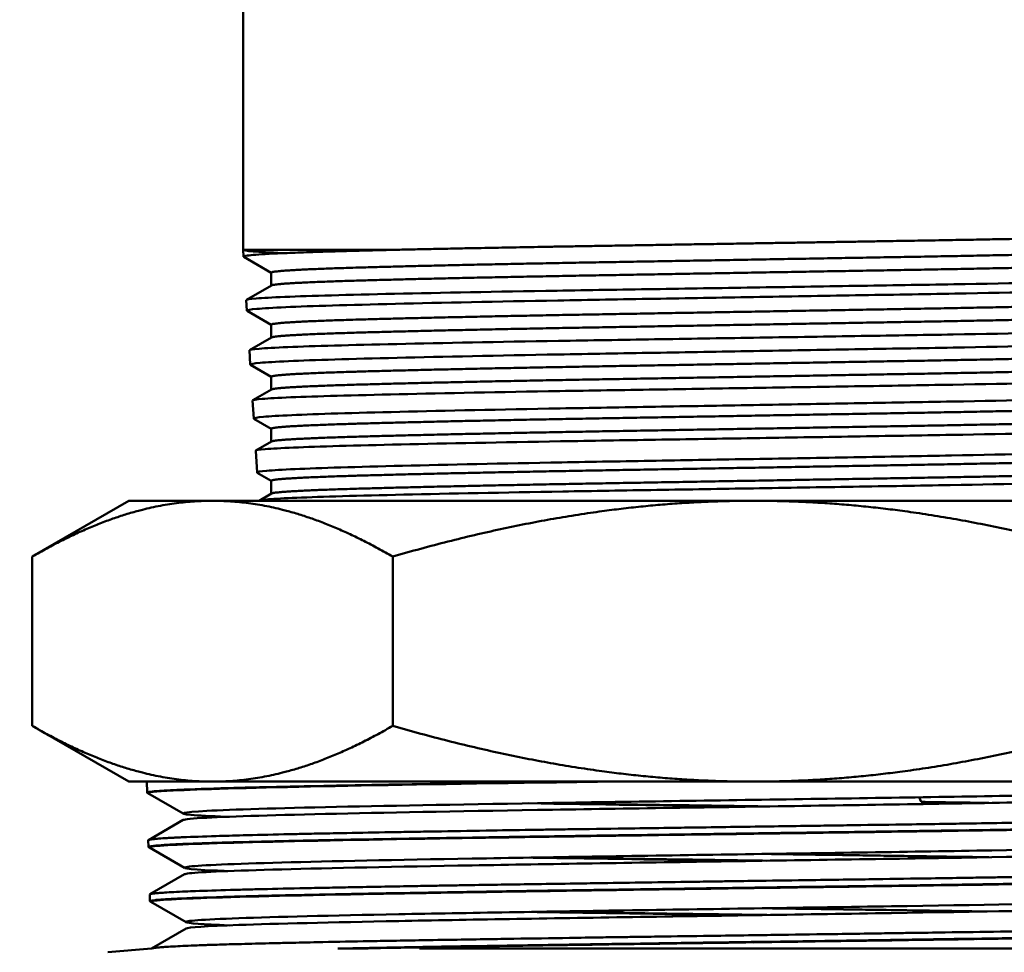
# Model space of a CAD drawing. Units: millimetres. Extents: x -1367 to 5859, y -2038 to 1901.
# Drawn here: x 637 to 678, y 525 to 563 of the extents above; entities that cross this region are included whole.
import ezdxf

# ---------------------------------------------------------------- set-up
doc = ezdxf.new("R2010")
doc.units = ezdxf.units.MM
doc.header["$LTSCALE"] = 100
doc.layers.add('0-50', color=7, linetype='Continuous', lineweight=50)
doc.layers.add('Dimension', color=1, linetype='Continuous')
doc.styles.get("Standard").update_dxf_attribs({"font": 'ARIsoP1.shx'})
doc.dimstyles.new('0DP', dxfattribs={"dimscale": 20, "dimtxt": 2.5, "dimasz": 1.5, "dimexe": 1.5, "dimexo": 1, "dimgap": 1, "dimtad": 1, "dimdec": 0, "dimzin": 0, "dimdsep": 46, "dimtxsty": 'Standard', "dimcen": 0, "dimclrd": 256, "dimclre": 256, "dimclrt": 256, "dimadec": 0, "dimazin": 0, "dimtfac": 1, "dimtdec": 4, "dimtofl": 0, "dimtmove": 0, "dimatfit": 3, "dimfxl": 1, "dimtolj": 1, "dimtzin": 0, "dimlwd": -1, "dimlwe": -1, "dimarcsym": 0})

msp = doc.modelspace()

# ---------------------------------------------------------------- linework, layer by layer
at = {"layer": '0-50'}
for p, q in [((646.575, 555.128), (646.575, 574.566)), ((646.575, 553.276), (646.575, 555.128)), ((646.575, 553.276), (652.681, 553.276)), ((646.592, 553.001), (646.575, 553.276)), ((647.72, 552.345), (646.6, 552.992)), ((647.72, 552.35), (647.72, 551.825)), ((646.71, 551.241), (647.729, 551.83)), ((646.729, 550.805), (646.702, 551.233)), ((647.72, 550.228), (646.738, 550.796)), ((647.72, 550.233), (647.72, 549.708)), ((646.838, 549.199), (647.729, 549.713)), ((646.867, 548.609), (646.83, 549.19)), ((647.72, 548.111), (646.875, 548.6)), ((647.72, 548.116), (647.72, 547.592)), ((646.966, 547.156), (647.729, 547.597)), ((647.004, 546.413), (646.958, 547.147)), ((647.72, 545.995), (647.013, 546.404)), ((647.72, 546), (647.72, 545.475)), ((647.093, 545.113), (647.729, 545.48)), ((647.141, 544.217), (647.086, 545.104)), ((647.72, 543.878), (647.15, 544.208)), ((647.72, 543.883), (647.72, 543.358)), ((641.925, 543.066), (637.995, 540.797)), ((645.328, 543.066), (641.925, 543.066)), ((667.325, 543.066), (645.328, 543.066)), ((647.221, 543.07), (647.729, 543.363)), ((689.322, 543.066), (667.325, 543.066)), ((637.995, 540.797), (637.995, 533.909)), ((652.66, 540.797), (652.66, 533.909)), ((641.925, 531.641), (637.995, 533.909)), ((645.328, 531.641), (641.925, 531.641)), ((642.668, 531.191), (642.656, 531.641)), ((667.325, 531.641), (645.328, 531.641)), ((689.322, 531.641), (667.325, 531.641)), ((644.138, 530.337), (642.703, 531.166)), ((674.061, 531.002), (674.151, 530.815)), ((642.726, 529.264), (644.138, 530.08)), ((642.726, 528.982), (642.718, 529.255)), ((644.196, 528.129), (642.761, 528.958)), ((642.784, 527.056), (644.196, 527.872)), ((642.783, 526.773), (642.776, 527.047)), ((644.252, 525.92), (642.817, 526.749)), ((663.027, 526.282), (663.027, 526.267)), ((642.843, 524.849), (644.252, 525.662)), ((671.623, 525.163), (671.623, 525.179)), ((642.844, 524.85), (641.078, 524.695)), ((650.822, 524.857), (651.654, 524.857)), ((653.744, 524.857), (691.725, 524.857))]:
    msp.add_line(p, q, dxfattribs=at)
for points, weights, knots in [([(688.075, 554.069), (688.075, 553.963), (684.112, 553.858), (680.149, 553.752), (673.737, 553.646), (670.611, 553.594), (667.325, 553.54)], [1, 0.951056516295, 1, 0.951056516295, 1, 0.975528258148, 0.975528258148], [0.04166667, 0.04166667, 0.04166667, 0.05, 0.05, 0.05833333, 0.05833333, 0.0625, 0.0625, 0.0625]), ([(686.921, 553.398), (686.745, 553.297), (683.185, 553.196), (679.441, 553.09), (673.383, 552.985), (667.325, 552.879), (661.267, 552.773), (655.209, 552.667), (651.464, 552.561), (647.72, 552.455), (647.72, 552.35)], [0.995627512706, 0.953350256232, 1, 0.951056516295, 1, 0.951056516295, 1, 0.951056516295, 1, 0.951056516295, 1], [0.04272967, 0.04272967, 0.04272967, 0.05079945, 0.05079945, 0.05926603, 0.05926603, 0.06773261, 0.06773261, 0.07619918, 0.07619918, 0.08466576, 0.08466576, 0.08466576]), ([(667.325, 553.54), (664.038, 553.486), (660.913, 553.434), (656.195, 553.356), (652.681, 553.276)], [0.975528258148, 0.975528258148, 1, 0.963519719103, 0.981420973544], [0.0625, 0.0625, 0.0625, 0.06666667, 0.06666667, 0.07287796, 0.07287796, 0.07287796]), ([(686.929, 552.879), (686.929, 552.773), (683.185, 552.667), (679.441, 552.561), (673.383, 552.455), (667.325, 552.35), (661.267, 552.244), (655.209, 552.138), (651.464, 552.032), (647.904, 551.931), (647.729, 551.83)], [1, 0.951056516295, 1, 0.951056516295, 1, 0.951056516295, 1, 0.951056516295, 1, 0.953350256232, 0.995627512706], [0.04233288, 0.04233288, 0.04233288, 0.05079945, 0.05079945, 0.05926603, 0.05926603, 0.06773261, 0.06773261, 0.07619918, 0.07619918, 0.08426897, 0.08426897, 0.08426897]), ([(686.921, 551.282), (686.745, 551.18), (683.185, 551.08), (679.441, 550.974), (673.383, 550.868), (667.325, 550.762), (661.267, 550.656), (655.209, 550.55), (651.464, 550.445), (647.72, 550.339), (647.72, 550.233)], [0.995627512706, 0.953350256232, 1, 0.951056516295, 1, 0.951056516295, 1, 0.951056516295, 1, 0.951056516295, 1], [0.12739542, 0.12739542, 0.12739542, 0.13546521, 0.13546521, 0.14393179, 0.14393179, 0.15239836, 0.15239836, 0.16086494, 0.16086494, 0.16933152, 0.16933152, 0.16933152]), ([(686.929, 550.762), (686.929, 550.656), (683.185, 550.55), (679.441, 550.445), (673.383, 550.339), (667.325, 550.233), (661.267, 550.127), (655.209, 550.021), (651.464, 549.915), (647.904, 549.815), (647.729, 549.713)], [1, 0.951056516295, 1, 0.951056516295, 1, 0.951056516295, 1, 0.951056516295, 1, 0.953350256232, 0.995627512706], [0.12699864, 0.12699864, 0.12699864, 0.13546521, 0.13546521, 0.14393179, 0.14393179, 0.15239836, 0.15239836, 0.16086494, 0.16086494, 0.16893473, 0.16893473, 0.16893473]), ([(686.921, 549.165), (686.745, 549.063), (683.185, 548.963), (679.441, 548.857), (673.383, 548.751), (667.325, 548.645), (661.267, 548.54), (655.209, 548.434), (651.464, 548.328), (647.72, 548.222), (647.72, 548.116)], [0.995627512706, 0.953350256232, 1, 0.951056516295, 1, 0.951056516295, 1, 0.951056516295, 1, 0.951056516295, 1], [0.21206118, 0.21206118, 0.21206118, 0.22013097, 0.22013097, 0.22859755, 0.22859755, 0.23706412, 0.23706412, 0.2455307, 0.2455307, 0.25399727, 0.25399727, 0.25399727]), ([(686.929, 548.645), (686.929, 548.54), (683.185, 548.434), (679.441, 548.328), (673.383, 548.222), (667.325, 548.116), (661.267, 548.01), (655.209, 547.905), (651.464, 547.799), (647.904, 547.698), (647.729, 547.597)], [1, 0.951056516295, 1, 0.951056516295, 1, 0.951056516295, 1, 0.951056516295, 1, 0.953350256232, 0.995627512706], [0.2116644, 0.2116644, 0.2116644, 0.22013097, 0.22013097, 0.22859755, 0.22859755, 0.23706412, 0.23706412, 0.2455307, 0.2455307, 0.25360049, 0.25360049, 0.25360049]), ([(686.921, 547.048), (686.745, 546.947), (683.185, 546.846), (679.441, 546.74), (673.383, 546.635), (667.325, 546.529), (661.267, 546.423), (655.209, 546.317), (651.464, 546.211), (647.72, 546.105), (647.72, 546)], [0.995627512706, 0.953350256232, 1, 0.951056516295, 1, 0.951056516295, 1, 0.951056516295, 1, 0.951056516295, 1], [0.29672694, 0.29672694, 0.29672694, 0.30479673, 0.30479673, 0.3132633, 0.3132633, 0.32172988, 0.32172988, 0.33019646, 0.33019646, 0.33866303, 0.33866303, 0.33866303]), ([(686.929, 546.529), (686.929, 546.423), (683.185, 546.317), (679.441, 546.211), (673.383, 546.105), (667.325, 546), (661.267, 545.894), (655.209, 545.788), (651.464, 545.682), (647.904, 545.581), (647.729, 545.48)], [1, 0.951056516295, 1, 0.951056516295, 1, 0.951056516295, 1, 0.951056516295, 1, 0.953350256232, 0.995627512706], [0.29633015, 0.29633015, 0.29633015, 0.30479673, 0.30479673, 0.31326331, 0.31326331, 0.32172988, 0.32172988, 0.33019646, 0.33019646, 0.33826625, 0.33826625, 0.33826625]), ([(686.921, 544.932), (686.745, 544.83), (683.185, 544.73), (679.441, 544.624), (673.383, 544.518), (667.325, 544.412), (661.267, 544.306), (655.209, 544.2), (651.464, 544.095), (647.72, 543.989), (647.72, 543.883)], [0.995627512706, 0.953350256232, 1, 0.951056516295, 1, 0.951056516295, 1, 0.951056516295, 1, 0.951056516295, 1], [0.3813927, 0.3813927, 0.3813927, 0.38946249, 0.38946249, 0.39792906, 0.39792906, 0.40639564, 0.40639564, 0.41486221, 0.41486221, 0.42332879, 0.42332879, 0.42332879]), ([(686.929, 544.412), (686.929, 544.306), (683.185, 544.2), (679.441, 544.095), (673.383, 543.989), (667.325, 543.883), (661.267, 543.777), (655.209, 543.671), (651.464, 543.565), (647.904, 543.465), (647.729, 543.363)], [1, 0.951056516295, 1, 0.951056516295, 1, 0.951056516295, 1, 0.951056516295, 1, 0.953350256232, 0.995627512706], [0.38099591, 0.38099591, 0.38099591, 0.38946249, 0.38946249, 0.39792906, 0.39792906, 0.40639564, 0.40639564, 0.41486221, 0.41486221, 0.422932, 0.422932, 0.422932])]:
    msp.add_rational_spline(points, weights, degree=2, knots=knots, dxfattribs=at)
for points, knots in [([(646.575, 553.276), (646.577, 553.234), (647.123, 553.19), (648.208, 553.146), (648.236, 553.144), (648.265, 553.143)], [0, 0, 0, 0, 0.8221831, 0.8221831, 0.8439938, 0.8439938, 0.8439938, 0.8439938]), ([(646.592, 553.001), (646.591, 553.012), (646.624, 553.024), (646.691, 553.035), (646.757, 553.046), (646.856, 553.058), (646.987, 553.069), (647.25, 553.092), (647.64, 553.115), (648.162, 553.139), (648.424, 553.15), (648.715, 553.162), (649.036, 553.174), (649.358, 553.185), (649.71, 553.196), (650.09, 553.208), (650.236, 553.212), (650.387, 553.216), (650.54, 553.221), (651.182, 553.238), (651.899, 553.257), (652.681, 553.276)], [1.04755381, 1.04755381, 1.04755381, 1.04755381, 1.04960387, 1.04960387, 1.04960387, 1.05165394, 1.05165394, 1.05165394, 1.05575407, 1.05575407, 1.05575407, 1.05780413, 1.05780413, 1.05780413, 1.0598542, 1.0598542, 1.0598542, 1.06064673, 1.06064673, 1.06064673, 1.06395433, 1.06395433, 1.06395433, 1.06395433]), ([(688.003, 552.263), (688.009, 552.26), (688.011, 552.257), (688.006, 552.214), (687.492, 552.171), (685.475, 552.086), (683.966, 552.045), (680.174, 551.96), (677.937, 551.916), (674.18, 551.853), (672.835, 551.832), (670.097, 551.788), (668.713, 551.766), (667.325, 551.743)], [3.201195, 3.201195, 3.201195, 3.201195, 3.25996, 3.25996, 4.055117, 4.055117, 4.871279, 4.871279, 5.6758, 5.6758, 6.097491, 6.097491, 6.513846, 6.513846, 6.513846, 6.513846]), ([(667.325, 551.354), (668.721, 551.378), (670.114, 551.402), (672.87, 551.45), (674.224, 551.472), (677.982, 551.541), (680.209, 551.588), (683.02, 551.656), (683.862, 551.678), (686.074, 551.745), (687.097, 551.791), (687.861, 551.859), (687.987, 551.882), (687.989, 551.903)], [0.000001, 0.000001, 0.000001, 0.000001, 0.41898, 0.41898, 0.843923, 0.843923, 1.647196, 1.647196, 2.048884, 2.048884, 2.856283, 2.856283, 3.250764, 3.250764, 3.250764, 3.250764]), ([(667.325, 551.743), (665.966, 551.722), (664.61, 551.7), (661.929, 551.657), (660.611, 551.636), (656.871, 551.573), (654.626, 551.53), (650.823, 551.445), (649.308, 551.404), (647.758, 551.34), (647.365, 551.318), (646.835, 551.275), (646.701, 551.253), (646.702, 551.233)], [0.000001, 0.000001, 0.000001, 0.000001, 0.407721, 0.407721, 0.820439, 0.820439, 1.624632, 1.624632, 2.435042, 2.435042, 2.839317, 2.839317, 3.247965, 3.247965, 3.247965, 3.247965]), ([(646.729, 550.805), (646.728, 550.827), (646.862, 550.851), (647.395, 550.897), (647.789, 550.92), (649.343, 550.99), (650.86, 551.033), (654.664, 551.125), (656.908, 551.172), (660.642, 551.239), (661.956, 551.262), (664.625, 551.308), (665.973, 551.331), (667.325, 551.354)], [0.000001, 0.000001, 0.000001, 0.000001, 0.409412, 0.409412, 0.813992, 0.813992, 1.623918, 1.623918, 2.426967, 2.426967, 2.838041, 2.838041, 3.243557, 3.243557, 3.243557, 3.243557]), ([(687.876, 550.22), (687.881, 550.217), (687.883, 550.214), (687.882, 550.191), (687.754, 550.17), (686.988, 550.107), (685.967, 550.063), (683.762, 550.001), (682.924, 549.981), (680.123, 549.917), (677.904, 549.874), (674.168, 549.81), (672.825, 549.789), (670.092, 549.745), (668.71, 549.723), (667.325, 549.701)], [3.182716, 3.182716, 3.182716, 3.182716, 3.239206, 3.239206, 3.634557, 3.634557, 4.437623, 4.437623, 4.837075, 4.837075, 5.636433, 5.636433, 6.057378, 6.057378, 6.473004, 6.473004, 6.473004, 6.473004]), ([(667.325, 549.701), (665.976, 549.679), (664.63, 549.657), (661.969, 549.614), (660.66, 549.594), (656.944, 549.53), (654.712, 549.487), (650.931, 549.402), (649.425, 549.362), (647.882, 549.297), (647.49, 549.275), (646.962, 549.232), (646.829, 549.211), (646.83, 549.19)], [0.000001, 0.000001, 0.000001, 0.000001, 0.404717, 0.404717, 0.814395, 0.814395, 1.613644, 1.613644, 2.419068, 2.419068, 2.821287, 2.821287, 3.227853, 3.227853, 3.227853, 3.227853]), ([(667.325, 549.158), (668.709, 549.182), (670.09, 549.206), (672.822, 549.253), (674.165, 549.276), (677.896, 549.345), (680.11, 549.391), (682.905, 549.46), (683.742, 549.481), (685.942, 549.548), (686.961, 549.595), (687.723, 549.663), (687.85, 549.685), (687.851, 549.707)], [0.000001, 0.000001, 0.000001, 0.000001, 0.41534, 0.41534, 0.836597, 0.836597, 1.634589, 1.634589, 2.033536, 2.033536, 2.835627, 2.835627, 3.229129, 3.229129, 3.229129, 3.229129]), ([(646.867, 548.609), (646.865, 548.631), (646.997, 548.654), (647.521, 548.701), (647.909, 548.724), (649.444, 548.793), (650.946, 548.837), (654.716, 548.928), (656.942, 548.975), (660.654, 549.043), (661.965, 549.065), (664.629, 549.111), (665.975, 549.135), (667.325, 549.158)], [0.000001, 0.000001, 0.000001, 0.000001, 0.404773, 0.404773, 0.804754, 0.804754, 1.609127, 1.609127, 2.406673, 2.406673, 2.817074, 2.817074, 3.221933, 3.221933, 3.221933, 3.221933]), ([(687.748, 548.177), (687.753, 548.174), (687.755, 548.172), (687.756, 548.149), (687.631, 548.128), (686.874, 548.064), (685.863, 548.021), (683.676, 547.959), (682.844, 547.938), (680.064, 547.875), (677.861, 547.832), (674.146, 547.768), (672.808, 547.746), (670.084, 547.702), (668.706, 547.68), (667.325, 547.658)], [3.162585, 3.162585, 3.162585, 3.162585, 3.216347, 3.216347, 3.609378, 3.609378, 4.407347, 4.407347, 4.804406, 4.804406, 5.59868, 5.59868, 6.018332, 6.018332, 6.432689, 6.432689, 6.432689, 6.432689]), ([(667.325, 547.658), (665.985, 547.636), (664.648, 547.614), (662.004, 547.571), (660.704, 547.551), (657.011, 547.488), (654.793, 547.444), (651.035, 547.359), (649.537, 547.319), (648.003, 547.254), (647.614, 547.232), (647.089, 547.189), (646.957, 547.168), (646.958, 547.147)], [0.000001, 0.000001, 0.000001, 0.000001, 0.402062, 0.402062, 0.80905, 0.80905, 1.603331, 1.603331, 2.403747, 2.403747, 2.803584, 2.803584, 3.20774, 3.20774, 3.20774, 3.20774]), ([(667.325, 546.962), (668.702, 546.986), (670.076, 547.01), (672.795, 547.058), (674.131, 547.08), (677.839, 547.149), (680.037, 547.196), (682.811, 547.264), (683.641, 547.286), (685.824, 547.353), (686.834, 547.399), (687.587, 547.467), (687.713, 547.49), (687.714, 547.511)], [0.000001, 0.000001, 0.000001, 0.000001, 0.413344, 0.413344, 0.832573, 0.832573, 1.625164, 1.625164, 2.021508, 2.021508, 2.818179, 2.818179, 3.207522, 3.207522, 3.207522, 3.207522]), ([(647.004, 546.413), (647.003, 546.435), (647.134, 546.458), (647.657, 546.505), (648.044, 546.528), (649.571, 546.598), (651.065, 546.641), (654.814, 546.733), (657.026, 546.779), (660.712, 546.847), (662.012, 546.869), (664.653, 546.915), (665.987, 546.939), (667.325, 546.962)], [0.000001, 0.000001, 0.000001, 0.000001, 0.402828, 0.402828, 0.800892, 0.800892, 1.599931, 1.599931, 2.392191, 2.392191, 2.798999, 2.798999, 3.200313, 3.200313, 3.200313, 3.200313]), ([(687.62, 546.134), (687.625, 546.132), (687.627, 546.129), (687.629, 546.106), (687.505, 546.085), (686.755, 546.021), (685.75, 545.978), (683.579, 545.916), (682.752, 545.896), (679.991, 545.832), (677.802, 545.789), (674.11, 545.725), (672.779, 545.704), (670.069, 545.66), (668.699, 545.637), (667.325, 545.615)], [3.142457, 3.142457, 3.142457, 3.142457, 3.195415, 3.195415, 3.58603, 3.58603, 4.378975, 4.378975, 4.773577, 4.773577, 5.562846, 5.562846, 5.98027, 5.98027, 6.392428, 6.392428, 6.392428, 6.392428]), ([(667.325, 545.615), (665.99, 545.593), (664.659, 545.571), (662.027, 545.528), (660.732, 545.508), (657.062, 545.444), (654.858, 545.401), (651.128, 545.316), (649.641, 545.276), (648.121, 545.211), (647.736, 545.189), (647.216, 545.146), (647.085, 545.125), (647.086, 545.104)], [0.000001, 0.000001, 0.000001, 0.000001, 0.400358, 0.400358, 0.80562, 0.80562, 1.594867, 1.594867, 2.390208, 2.390208, 2.78677, 2.78677, 3.187624, 3.187624, 3.187624, 3.187624]), ([(667.325, 544.766), (668.696, 544.79), (670.064, 544.814), (672.771, 544.862), (674.101, 544.885), (677.784, 544.954), (679.966, 545), (682.719, 545.068), (683.543, 545.09), (685.708, 545.157), (686.709, 545.203), (687.452, 545.272), (687.575, 545.294), (687.577, 545.315)], [0.000001, 0.000001, 0.000001, 0.000001, 0.411525, 0.411525, 0.828902, 0.828902, 1.61608, 1.61608, 2.009834, 2.009834, 2.801072, 2.801072, 3.185918, 3.185918, 3.185918, 3.185918]), ([(647.141, 544.217), (647.14, 544.239), (647.271, 544.263), (647.793, 544.309), (648.179, 544.332), (649.701, 544.402), (651.187, 544.445), (654.914, 544.537), (657.114, 544.584), (660.773, 544.651), (662.061, 544.674), (664.678, 544.72), (665.999, 544.743), (667.325, 544.766)], [0.000001, 0.000001, 0.000001, 0.000001, 0.401053, 0.401053, 0.797371, 0.797371, 1.591089, 1.591089, 2.378077, 2.378077, 2.781107, 2.781107, 3.178692, 3.178692, 3.178692, 3.178692]), ([(687.492, 544.092), (687.497, 544.089), (687.499, 544.086), (687.5, 544.063), (687.376, 544.042), (686.629, 543.978), (685.629, 543.935), (683.47, 543.873), (682.648, 543.853), (679.903, 543.789), (677.727, 543.746), (674.059, 543.682), (672.738, 543.661), (670.049, 543.617), (668.688, 543.594), (667.325, 543.572)], [3.12233, 3.12233, 3.12233, 3.12233, 3.176377, 3.176377, 3.564482, 3.564482, 4.352476, 4.352476, 4.744559, 4.744559, 5.528898, 5.528898, 5.943173, 5.943173, 6.352218, 6.352218, 6.352218, 6.352218]), ([(667.325, 543.572), (666.005, 543.55), (664.689, 543.529), (662.085, 543.486), (660.804, 543.465), (657.16, 543.402), (654.967, 543.359), (651.252, 543.274), (649.771, 543.233), (648.251, 543.169), (647.865, 543.147), (647.362, 543.105), (647.231, 543.085), (647.215, 543.066)], [0.000001, 0.000001, 0.000001, 0.000001, 0.395913, 0.395913, 0.796678, 0.796678, 1.58108, 1.58108, 2.371537, 2.371537, 2.767393, 2.767393, 3.13958, 3.13958, 3.13958, 3.13958]), ([(642.696, 531.174), (642.625, 531.196), (642.686, 531.217), (642.877, 531.237), (642.93, 531.243), (642.992, 531.248), (643.064, 531.254), (643.137, 531.26), (643.219, 531.265), (643.312, 531.271), (643.496, 531.282), (643.718, 531.293), (643.977, 531.305), (644.494, 531.329), (645.156, 531.352), (645.967, 531.376)], [1.29307337, 1.29307337, 1.29307337, 1.29307337, 1.29752762, 1.29752762, 1.29752762, 1.29874989, 1.29874989, 1.29874989, 1.29997216, 1.29997216, 1.29997216, 1.3024167, 1.3024167, 1.3024167, 1.30730579, 1.30730579, 1.30730579, 1.30730579]), ([(642.703, 531.166), (642.639, 531.203), (642.984, 531.24), (644.812, 531.331), (646.742, 531.385), (651.898, 531.493), (655.121, 531.547), (659.529, 531.614), (660.419, 531.627), (661.321, 531.641)], [0.924316, 0.924316, 0.924316, 0.924316, 0.9296875, 0.9296875, 0.9375, 0.9375, 0.9453125, 0.9453125, 0.94723645, 0.94723645, 0.94723645, 0.94723645]), ([(645.896, 530.209), (645.234, 530.235), (644.75, 530.261), (643.86, 530.341), (644.082, 530.395), (646.123, 530.503), (647.941, 530.557), (652.796, 530.665), (655.831, 530.719), (662.494, 530.826), (666.116, 530.88), (673.199, 530.988), (676.655, 531.042), (682.687, 531.15), (685.258, 531.204), (688.983, 531.312), (690.134, 531.366), (690.5, 531.427), (690.528, 531.434), (690.541, 531.442)], [0.91807924, 0.91807924, 0.91807924, 0.91807924, 0.921875, 0.921875, 0.9296875, 0.9296875, 0.9375, 0.9375, 0.9453125, 0.9453125, 0.953125, 0.953125, 0.9609375, 0.9609375, 0.96875, 0.96875, 0.9765625, 0.9765625, 0.97764067, 0.97764067, 0.97764067, 0.97764067]), ([(645.967, 531.376), (646.162, 531.381), (646.367, 531.387), (646.578, 531.392), (646.79, 531.398), (647.009, 531.403), (647.234, 531.408), (647.685, 531.419), (648.164, 531.43), (648.671, 531.441), (649.177, 531.451), (649.71, 531.463), (650.272, 531.474), (650.552, 531.48), (650.84, 531.485), (651.135, 531.491), (651.429, 531.497), (651.732, 531.503), (652.039, 531.508), (653.269, 531.531), (654.572, 531.553), (655.946, 531.574), (656.634, 531.585), (657.339, 531.596), (658.062, 531.607), (658.786, 531.618), (659.529, 531.629), (660.281, 531.641)], [1.30730579, 1.30730579, 1.30730579, 1.30730579, 1.30848401, 1.30848401, 1.30848401, 1.30966222, 1.30966222, 1.30966222, 1.31201865, 1.31201865, 1.31201865, 1.31437507, 1.31437507, 1.31437507, 1.31555329, 1.31555329, 1.31555329, 1.3167315, 1.3167315, 1.3167315, 1.32144435, 1.32144435, 1.32144435, 1.32380078, 1.32380078, 1.32380078, 1.32615721, 1.32615721, 1.32615721, 1.32615721]), ([(644.138, 530.08), (644.192, 530.111), (644.515, 530.142), (646.123, 530.227), (647.941, 530.281), (652.796, 530.389), (655.831, 530.443), (662.494, 530.55), (666.116, 530.604), (673.199, 530.712), (676.655, 530.766), (682.687, 530.874), (685.258, 530.928), (688.983, 531.036), (690.134, 531.089), (690.777, 531.197), (690.268, 531.251), (688.917, 531.308), (688.85, 531.31), (688.781, 531.313)], [0.92518761, 0.92518761, 0.92518761, 0.92518761, 0.9296875, 0.9296875, 0.9375, 0.9375, 0.9453125, 0.9453125, 0.953125, 0.953125, 0.9609375, 0.9609375, 0.96875, 0.96875, 0.9765625, 0.9765625, 0.984375, 0.984375, 0.98476785, 0.98476785, 0.98476785, 0.98476785]), ([(667.325, 530.623), (667.145, 530.625), (666.965, 530.628), (663.844, 530.673), (660.915, 530.715), (658.182, 530.757)], [0.898065106, 0.898065106, 0.898065106, 0.898065106, 0.8984375, 0.8984375, 0.904526243, 0.904526243, 0.904526243, 0.904526243]), ([(667.835, 530.631), (667.404, 530.637), (666.971, 530.643), (666.537, 530.649), (666.134, 530.655), (665.73, 530.661), (665.325, 530.667), (664.92, 530.672), (664.514, 530.679), (664.112, 530.684), (662.505, 530.708), (660.939, 530.731), (659.415, 530.754), (659.168, 530.757), (658.922, 530.761), (658.678, 530.765)], [1.254654134, 1.254654134, 1.254654134, 1.254654134, 1.255970365, 1.255970365, 1.255970365, 1.257192637, 1.257192637, 1.257192637, 1.258414909, 1.258414909, 1.258414909, 1.263303997, 1.263303997, 1.263303997, 1.264095752, 1.264095752, 1.264095752, 1.264095752]), ([(674.151, 530.815), (674.37, 530.811), (674.587, 530.808), (675.255, 530.798), (675.702, 530.791), (676.396, 530.78), (676.646, 530.776), (676.895, 530.772)], [-1.8895221, -1.8895221, -1.8895221, -1.8895221, -1.8213644, -1.8213644, -1.679254, -1.679254, -1.598269, -1.598269, -1.598269, -1.598269]), ([(691.953, 530.369), (691.958, 530.366), (691.96, 530.363), (691.959, 530.354), (691.948, 530.349), (691.913, 530.339), (691.893, 530.335), (691.85, 530.328), (691.828, 530.325), (691.746, 530.314), (691.673, 530.307), (691.576, 530.299), (691.567, 530.298), (691.452, 530.288), (691.324, 530.28), (691.06, 530.264), (690.932, 530.258), (690.674, 530.245), (690.548, 530.24), (690.11, 530.222), (689.763, 530.21), (689.194, 530.193), (689.005, 530.187), (688.669, 530.177), (688.527, 530.173), (688.265, 530.166), (688.148, 530.163), (687.698, 530.151), (687.348, 530.142), (686.639, 530.125), (686.283, 530.116), (685.614, 530.102), (685.308, 530.095), (684.723, 530.083), (684.447, 530.078), (683.626, 530.062), (683.065, 530.051), (681.979, 530.032), (681.46, 530.024), (680.737, 530.011), (680.544, 530.008), (680.119, 530.001), (679.885, 529.997), (678.996, 529.982), (678.326, 529.971), (677.094, 529.951), (676.537, 529.942), (675.615, 529.928), (675.254, 529.923), (674.398, 529.91), (673.9, 529.903), (672.65, 529.885), (671.893, 529.874), (670.774, 529.858), (670.416, 529.853), (669.847, 529.845), (669.637, 529.842), (668.949, 529.832), (668.471, 529.825), (666.931, 529.802), (665.87, 529.787), (664.434, 529.766), (664.055, 529.76), (663.157, 529.748), (662.639, 529.74), (661.334, 529.722), (660.553, 529.711), (659.476, 529.695), (659.17, 529.69), (658.667, 529.683), (658.467, 529.68), (657.654, 529.667), (657.048, 529.657), (655.751, 529.636), (655.064, 529.624), (654.071, 529.607), (653.75, 529.602), (653.14, 529.591), (652.85, 529.586), (651.951, 529.571), (651.359, 529.56), (650.413, 529.542), (650.045, 529.535), (649.538, 529.525), (649.389, 529.522), (649.108, 529.516), (648.977, 529.513), (648.637, 529.506), (648.432, 529.501), (647.634, 529.482), (647.08, 529.468), (646.377, 529.45), (646.191, 529.444), (646.011, 529.439)], [-6.507735, -6.507735, -6.507735, -6.507735, -6.443181, -6.443181, -6.322211, -6.322211, -6.237167, -6.237167, -6.170952, -6.170952, -6.018251, -6.018251, -6.003326, -6.003326, -5.825384, -5.825384, -5.686633, -5.686633, -5.571269, -5.571269, -5.309529, -5.309529, -5.188681, -5.188681, -5.103688, -5.103688, -5.03745, -5.03745, -4.854496, -4.854496, -4.684744, -4.684744, -4.548974, -4.548974, -4.432863, -4.432863, -4.211518, -4.211518, -4.019681, -4.019681, -3.951174, -3.951174, -3.869276, -3.869276, -3.643059, -3.643059, -3.462228, -3.462228, -3.347569, -3.347569, -3.192326, -3.192326, -2.960608, -2.960608, -2.852272, -2.852272, -2.788924, -2.788924, -2.645278, -2.645278, -2.326787, -2.326787, -2.212255, -2.212255, -2.054242, -2.054242, -1.81172, -1.81172, -1.714767, -1.714767, -1.650765, -1.650765, -1.45218, -1.45218, -1.216755, -1.216755, -1.101992, -1.101992, -0.995066, -0.995066, -0.764832, -0.764832, -0.611601, -0.611601, -0.546555, -0.546555, -0.487496, -0.487496, -0.392321, -0.392321, -0.10793, -0.10793, -0.000001, -0.000001, -0.000001, -0.000001]), ([(642.761, 528.958), (642.729, 528.976), (642.798, 528.995), (643.471, 529.067), (644.846, 529.121), (649.062, 529.229), (651.9, 529.283), (658.454, 529.391), (662.164, 529.445), (669.693, 529.552), (673.505, 529.606), (680.444, 529.714), (683.565, 529.768), (688.47, 529.876), (690.25, 529.93), (691.671, 530.013), (691.921, 530.041), (691.924, 530.07)], [0.81763493, 0.81763493, 0.81763493, 0.81763493, 0.8203125, 0.8203125, 0.828125, 0.828125, 0.8359375, 0.8359375, 0.84375, 0.84375, 0.8515625, 0.8515625, 0.859375, 0.859375, 0.8671875, 0.8671875, 0.87137261, 0.87137261, 0.87137261, 0.87137261]), ([(646.017, 529.166), (646.829, 529.188), (647.766, 529.212), (648.823, 529.235), (649.351, 529.247), (649.91, 529.259), (650.5, 529.27), (651.09, 529.282), (651.712, 529.293), (652.351, 529.305), (653.631, 529.327), (654.992, 529.349), (656.435, 529.372), (656.796, 529.378), (657.162, 529.384), (657.533, 529.39), (657.904, 529.396), (658.282, 529.402), (658.661, 529.408), (659.42, 529.42), (660.187, 529.432), (660.962, 529.443), (662.513, 529.466), (664.096, 529.487), (665.712, 529.51), (666.116, 529.516), (666.524, 529.522), (666.928, 529.528), (667.333, 529.534), (667.737, 529.54), (668.139, 529.546), (668.944, 529.557), (669.744, 529.569), (670.539, 529.581), (671.334, 529.593), (672.123, 529.604), (672.908, 529.615), (673.693, 529.626), (674.476, 529.638), (675.244, 529.649), (676.013, 529.66), (676.766, 529.671), (677.505, 529.683), (678.244, 529.695), (678.968, 529.707), (679.666, 529.719), (681.061, 529.743), (682.363, 529.766), (683.573, 529.788), (683.876, 529.793), (684.172, 529.799), (684.463, 529.805), (684.753, 529.81), (685.039, 529.816), (685.316, 529.822), (685.869, 529.833), (686.39, 529.844), (686.878, 529.856), (687.854, 529.88), (688.702, 529.903), (689.418, 529.926), (689.597, 529.932), (689.768, 529.938), (689.928, 529.943), (690.089, 529.949), (690.24, 529.955), (690.382, 529.96), (690.665, 529.971), (690.909, 529.982), (691.117, 529.994), (691.324, 530.005), (691.493, 530.017), (691.624, 530.029), (691.69, 530.035), (691.746, 530.041), (691.792, 530.047), (691.838, 530.053), (691.875, 530.058), (691.901, 530.064), (691.935, 530.072), (691.953, 530.08), (691.953, 530.087)], [1.15101055, 1.15101055, 1.15101055, 1.15101055, 1.15588991, 1.15588991, 1.15588991, 1.15832959, 1.15832959, 1.15832959, 1.16076927, 1.16076927, 1.16076927, 1.16564864, 1.16564864, 1.16564864, 1.16686848, 1.16686848, 1.16686848, 1.16808832, 1.16808832, 1.16808832, 1.170528, 1.170528, 1.170528, 1.17540737, 1.17540737, 1.17540737, 1.17662721, 1.17662721, 1.17662721, 1.17784705, 1.17784705, 1.17784705, 1.18028673, 1.18028673, 1.18028673, 1.18272641, 1.18272641, 1.18272641, 1.1851661, 1.1851661, 1.1851661, 1.18760578, 1.18760578, 1.18760578, 1.19004546, 1.19004546, 1.19004546, 1.19492483, 1.19492483, 1.19492483, 1.19614467, 1.19614467, 1.19614467, 1.19736451, 1.19736451, 1.19736451, 1.19980419, 1.19980419, 1.19980419, 1.20468356, 1.20468356, 1.20468356, 1.2059034, 1.2059034, 1.2059034, 1.20712324, 1.20712324, 1.20712324, 1.20956292, 1.20956292, 1.20956292, 1.2120026, 1.2120026, 1.2120026, 1.21322244, 1.21322244, 1.21322244, 1.21444228, 1.21444228, 1.21444228, 1.21604439, 1.21604439, 1.21604439, 1.21604439]), ([(646.011, 529.439), (645.826, 529.434), (645.648, 529.429), (644.959, 529.408), (644.51, 529.392), (644.049, 529.373), (643.97, 529.369), (643.832, 529.363), (643.774, 529.36), (643.637, 529.353), (643.56, 529.349), (643.226, 529.33), (643.03, 529.314), (642.857, 529.293), (642.821, 529.288), (642.764, 529.277), (642.744, 529.272), (642.723, 529.263), (642.718, 529.259), (642.718, 529.255)], [-7.729205, -7.729205, -7.729205, -7.729205, -7.618189, -7.618189, -7.279881, -7.279881, -7.204855, -7.204855, -7.145194, -7.145194, -7.058764, -7.058764, -6.741488, -6.741488, -6.632802, -6.632802, -6.521347, -6.521347, -6.44027, -6.44027, -6.44027, -6.44027]), ([(667.325, 529.518), (667.155, 529.521), (666.986, 529.524), (666.816, 529.526), (666.816, 529.526), (666.816, 529.526)], [0.8980651794, 0.8980651794, 0.8980651794, 0.8980651794, 0.8984375, 0.8984375, 0.8984376532, 0.8984376532, 0.8984376532, 0.8984376532]), ([(642.753, 528.966), (642.684, 528.987), (642.744, 529.006), (642.934, 529.027), (643.039, 529.039), (643.185, 529.051), (643.368, 529.063), (643.552, 529.074), (643.772, 529.086), (644.03, 529.098), (644.287, 529.109), (644.581, 529.121), (644.912, 529.132), (645.243, 529.143), (645.612, 529.154), (646.017, 529.166)], [1.13683019, 1.13683019, 1.13683019, 1.13683019, 1.14126135, 1.14126135, 1.14126135, 1.14369865, 1.14369865, 1.14369865, 1.14613595, 1.14613595, 1.14613595, 1.14857325, 1.14857325, 1.14857325, 1.15101055, 1.15101055, 1.15101055, 1.15101055]), ([(645.949, 528), (645.753, 528.008), (645.573, 528.016), (644.271, 528.077), (643.919, 528.131), (644.864, 528.239), (646.159, 528.293), (650.128, 528.401), (652.8, 528.455), (658.971, 528.562), (662.465, 528.616), (669.555, 528.724), (673.145, 528.778), (679.678, 528.886), (682.617, 528.94), (687.236, 529.048), (688.913, 529.101), (690.204, 529.181), (690.437, 529.207), (690.482, 529.233)], [0.81137537, 0.81137537, 0.81137537, 0.81137537, 0.8125, 0.8125, 0.8203125, 0.8203125, 0.828125, 0.828125, 0.8359375, 0.8359375, 0.84375, 0.84375, 0.8515625, 0.8515625, 0.859375, 0.859375, 0.8671875, 0.8671875, 0.87094928, 0.87094928, 0.87094928, 0.87094928]), ([(644.196, 527.872), (644.217, 527.884), (644.282, 527.897), (644.864, 527.963), (646.159, 528.017), (650.128, 528.125), (652.8, 528.179), (658.971, 528.286), (662.465, 528.34), (669.555, 528.448), (673.145, 528.502), (679.678, 528.61), (682.617, 528.664), (687.236, 528.771), (688.913, 528.825), (690.656, 528.933), (690.721, 528.987), (689.679, 529.062), (689.261, 529.083), (688.727, 529.104)], [0.81850608, 0.81850608, 0.81850608, 0.81850608, 0.8203125, 0.8203125, 0.828125, 0.828125, 0.8359375, 0.8359375, 0.84375, 0.84375, 0.8515625, 0.8515625, 0.859375, 0.859375, 0.8671875, 0.8671875, 0.875, 0.875, 0.87806474, 0.87806474, 0.87806474, 0.87806474]), ([(667.859, 528.422), (667.412, 528.429), (666.963, 528.435), (666.513, 528.442), (666.109, 528.448), (665.703, 528.454), (665.3, 528.46), (664.896, 528.465), (664.495, 528.471), (664.096, 528.477), (662.5, 528.5), (660.94, 528.521), (659.416, 528.544), (659.167, 528.548), (658.918, 528.552), (658.671, 528.556)], [1.098470154, 1.098470154, 1.098470154, 1.098470154, 1.099827277, 1.099827277, 1.099827277, 1.101045926, 1.101045926, 1.101045926, 1.102264575, 1.102264575, 1.102264575, 1.107139172, 1.107139172, 1.107139172, 1.107937563, 1.107937563, 1.107937563, 1.107937563]), ([(667.807, 528.698), (667.832, 528.697), (667.857, 528.697), (668.354, 528.69), (668.826, 528.683), (670.033, 528.665), (670.767, 528.654), (671.876, 528.638), (672.256, 528.632), (673.076, 528.62), (673.516, 528.614), (674.5, 528.599), (675.042, 528.591), (676.022, 528.577), (676.461, 528.571), (676.896, 528.564)], [-2.5271298, -2.5271298, -2.5271298, -2.5271298, -2.5195566, -2.5195566, -2.3779394, -2.3779394, -2.1561877, -2.1561877, -2.0401243, -2.0401243, -1.9040893, -1.9040893, -1.733542, -1.733542, -1.5919624, -1.5919624, -1.5919624, -1.5919624]), ([(691.894, 528.16), (691.902, 528.155), (691.904, 528.151), (691.897, 528.143), (691.891, 528.14), (691.856, 528.128), (691.811, 528.12), (691.658, 528.101), (691.535, 528.09), (691.316, 528.075), (691.251, 528.071), (691.129, 528.064), (691.074, 528.061), (690.88, 528.05), (690.729, 528.043), (690.36, 528.026), (690.136, 528.017), (689.702, 528.001), (689.502, 527.994), (689.116, 527.982), (688.935, 527.976), (688.335, 527.959), (687.887, 527.947), (687.158, 527.93), (686.903, 527.924), (686.458, 527.914), (686.273, 527.91), (685.943, 527.902), (685.8, 527.899), (685.315, 527.889), (684.964, 527.881), (684.157, 527.865), (683.697, 527.855), (682.861, 527.839), (682.492, 527.832), (681.805, 527.82), (681.49, 527.815), (680.663, 527.8), (680.142, 527.792), (678.891, 527.772), (678.153, 527.76), (677.2, 527.746), (677.001, 527.743), (676.513, 527.735), (676.222, 527.73), (675.476, 527.719), (675.019, 527.712), (673.814, 527.693), (673.06, 527.682), (671.922, 527.665), (671.545, 527.659), (670.674, 527.647), (670.18, 527.64), (668.983, 527.623), (668.279, 527.613), (667.153, 527.598), (666.732, 527.592), (666.1, 527.583), (665.889, 527.58), (665.321, 527.571), (664.964, 527.566), (663.981, 527.552), (663.356, 527.542), (662.142, 527.524), (661.553, 527.515), (660.601, 527.501), (660.235, 527.496), (659.348, 527.482), (658.829, 527.475), (657.475, 527.454), (656.652, 527.442), (655.632, 527.426), (655.413, 527.422), (655.182, 527.418), (655.168, 527.418), (655.14, 527.418), (655.126, 527.418), (654.895, 527.414), (654.679, 527.41), (654.163, 527.401), (653.865, 527.396), (652.728, 527.376), (651.922, 527.361), (650.877, 527.341), (650.604, 527.335), (650.001, 527.323), (649.674, 527.317), (648.718, 527.297), (648.118, 527.284), (647.387, 527.267), (647.217, 527.263), (646.938, 527.256), (646.827, 527.253), (646.49, 527.244), (646.271, 527.238), (646.061, 527.232)], [-6.495214, -6.495214, -6.495214, -6.495214, -6.402041, -6.402041, -6.330864, -6.330864, -6.155636, -6.155636, -5.923791, -5.923791, -5.836825, -5.836825, -5.771182, -5.771182, -5.618301, -5.618301, -5.431624, -5.431624, -5.289903, -5.289903, -5.173786, -5.173786, -4.922694, -4.922694, -4.794598, -4.794598, -4.706796, -4.706796, -4.641391, -4.641391, -4.488391, -4.488391, -4.301311, -4.301311, -4.159457, -4.159457, -4.043359, -4.043359, -3.858907, -3.858907, -3.610233, -3.610233, -3.545386, -3.545386, -3.451451, -3.451451, -3.306549, -3.306549, -3.073175, -3.073175, -2.958082, -2.958082, -2.808604, -2.808604, -2.597288, -2.597288, -2.470856, -2.470856, -2.407435, -2.407435, -2.300117, -2.300117, -2.110586, -2.110586, -1.929292, -1.929292, -1.814942, -1.814942, -1.649714, -1.649714, -1.378277, -1.378277, -1.303465, -1.303465, -1.298513, -1.298513, -1.293766, -1.293766, -1.218514, -1.218514, -1.112043, -1.112043, -0.806746, -0.806746, -0.695479, -0.695479, -0.556051, -0.556051, -0.274365, -0.274365, -0.186159, -0.186159, -0.12592, -0.12592, -0.000001, -0.000001, -0.000001, -0.000001]), ([(667.325, 528.414), (664.668, 528.452), (662.012, 528.49), (659.059, 528.535), (658.63, 528.541), (658.204, 528.548)], [0.791364424, 0.791364424, 0.791364424, 0.791364424, 0.796875, 0.796875, 0.797824782, 0.797824782, 0.797824782, 0.797824782]), ([(642.817, 526.749), (642.816, 526.749), (642.816, 526.749), (642.726, 526.803), (643.515, 526.857), (646.691, 526.965), (649.076, 527.019), (654.949, 527.127), (658.434, 527.181), (665.784, 527.288), (669.644, 527.342), (676.943, 527.45), (680.376, 527.504), (686.105, 527.612), (688.397, 527.666), (691.182, 527.767), (691.86, 527.814), (691.869, 527.861)], [0.71092367, 0.71092367, 0.71092367, 0.71092367, 0.7109375, 0.7109375, 0.71875, 0.71875, 0.7265625, 0.7265625, 0.734375, 0.734375, 0.7421875, 0.7421875, 0.75, 0.75, 0.7578125, 0.7578125, 0.76466421, 0.76466421, 0.76466421, 0.76466421]), ([(646.067, 526.957), (646.269, 526.963), (646.48, 526.969), (646.7, 526.975), (646.919, 526.981), (647.145, 526.987), (647.38, 526.993), (647.848, 527.004), (648.346, 527.016), (648.873, 527.027), (649.4, 527.038), (649.957, 527.049), (650.543, 527.061), (650.836, 527.066), (651.136, 527.072), (651.444, 527.077), (651.752, 527.083), (652.068, 527.089), (652.389, 527.095), (653.671, 527.118), (655.031, 527.142), (656.467, 527.165), (657.185, 527.177), (657.922, 527.188), (658.679, 527.199), (659.058, 527.205), (659.441, 527.211), (659.826, 527.216), (660.21, 527.222), (660.596, 527.227), (660.984, 527.233), (662.535, 527.255), (664.113, 527.279), (665.718, 527.303), (666.52, 527.315), (667.333, 527.326), (668.142, 527.338), (668.95, 527.349), (669.756, 527.361), (670.559, 527.372), (671.361, 527.383), (672.16, 527.394), (672.942, 527.406), (673.725, 527.417), (674.494, 527.429), (675.251, 527.441), (676.008, 527.453), (676.753, 527.464), (677.484, 527.476), (677.85, 527.482), (678.212, 527.488), (678.571, 527.493), (678.931, 527.499), (679.287, 527.505), (679.637, 527.511), (681.036, 527.533), (682.335, 527.555), (683.539, 527.578), (684.14, 527.59), (684.718, 527.602), (685.27, 527.613), (685.546, 527.619), (685.816, 527.625), (686.077, 527.631), (686.338, 527.637), (686.59, 527.643), (686.835, 527.649), (687.811, 527.672), (688.654, 527.694), (689.365, 527.716), (689.721, 527.727), (690.044, 527.739), (690.328, 527.751), (690.611, 527.763), (690.856, 527.775), (691.062, 527.786), (691.475, 527.81), (691.737, 527.833), (691.843, 527.855), (691.877, 527.862), (691.895, 527.87), (691.895, 527.877)], [0.99513908, 0.99513908, 0.99513908, 0.99513908, 0.99635592, 0.99635592, 0.99635592, 0.99757276, 0.99757276, 0.99757276, 1.00000645, 1.00000645, 1.00000645, 1.00244013, 1.00244013, 1.00244013, 1.00365697, 1.00365697, 1.00365697, 1.00487382, 1.00487382, 1.00487382, 1.00974119, 1.00974119, 1.00974119, 1.01217487, 1.01217487, 1.01217487, 1.01339171, 1.01339171, 1.01339171, 1.01460856, 1.01460856, 1.01460856, 1.01947593, 1.01947593, 1.01947593, 1.02190961, 1.02190961, 1.02190961, 1.0243433, 1.0243433, 1.0243433, 1.02677698, 1.02677698, 1.02677698, 1.02921066, 1.02921066, 1.02921066, 1.03164435, 1.03164435, 1.03164435, 1.03286119, 1.03286119, 1.03286119, 1.03407803, 1.03407803, 1.03407803, 1.0389454, 1.0389454, 1.0389454, 1.04137909, 1.04137909, 1.04137909, 1.04259593, 1.04259593, 1.04259593, 1.04381277, 1.04381277, 1.04381277, 1.04868014, 1.04868014, 1.04868014, 1.05111383, 1.05111383, 1.05111383, 1.05354751, 1.05354751, 1.05354751, 1.05841488, 1.05841488, 1.05841488, 1.06001202, 1.06001202, 1.06001202, 1.06001202]), ([(642.809, 526.756), (642.743, 526.777), (642.804, 526.799), (642.993, 526.82), (643.045, 526.826), (643.107, 526.832), (643.179, 526.837), (643.251, 526.843), (643.333, 526.849), (643.425, 526.855), (643.609, 526.866), (643.83, 526.877), (644.087, 526.889), (644.602, 526.911), (645.261, 526.933), (646.067, 526.957)], [0.9810207, 0.9810207, 0.9810207, 0.9810207, 0.98541214, 0.98541214, 0.98541214, 0.98662801, 0.98662801, 0.98662801, 0.98784388, 0.98784388, 0.98784388, 0.99027561, 0.99027561, 0.99027561, 0.99513908, 0.99513908, 0.99513908, 0.99513908]), ([(646.061, 527.232), (645.525, 527.216), (645.051, 527.2), (644.496, 527.179), (644.359, 527.174), (644.056, 527.161), (643.898, 527.154), (643.488, 527.133), (643.274, 527.12), (643.078, 527.103), (643.043, 527.1), (642.981, 527.094), (642.953, 527.091), (642.882, 527.081), (642.846, 527.075), (642.791, 527.062), (642.776, 527.054), (642.776, 527.047)], [-7.710994, -7.710994, -7.710994, -7.710994, -7.389457, -7.389457, -7.275169, -7.275169, -7.121737, -7.121737, -6.835058, -6.835058, -6.766124, -6.766124, -6.699512, -6.699512, -6.574675, -6.574675, -6.425095, -6.425095, -6.425095, -6.425095]), ([(646.001, 525.791), (644.918, 525.835), (644.318, 525.878), (644.165, 525.975), (644.908, 526.029), (647.899, 526.137), (650.144, 526.191), (655.673, 526.298), (658.954, 526.352), (665.874, 526.46), (669.508, 526.514), (676.38, 526.622), (679.613, 526.676), (685.007, 526.784), (687.165, 526.837), (689.716, 526.936), (690.349, 526.98), (690.426, 527.025)], [0.70467707, 0.70467707, 0.70467707, 0.70467707, 0.7109375, 0.7109375, 0.71875, 0.71875, 0.7265625, 0.7265625, 0.734375, 0.734375, 0.7421875, 0.7421875, 0.75, 0.75, 0.7578125, 0.7578125, 0.76426132, 0.76426132, 0.76426132, 0.76426132]), ([(644.252, 525.662), (644.335, 525.711), (645.07, 525.759), (647.899, 525.861), (650.144, 525.914), (655.673, 526.022), (658.954, 526.076), (665.874, 526.184), (669.508, 526.238), (676.38, 526.346), (679.613, 526.4), (685.007, 526.507), (687.165, 526.561), (689.959, 526.669), (690.594, 526.723), (690.258, 526.817), (689.669, 526.856), (688.675, 526.896)], [0.71178314, 0.71178314, 0.71178314, 0.71178314, 0.71875, 0.71875, 0.7265625, 0.7265625, 0.734375, 0.734375, 0.7421875, 0.7421875, 0.75, 0.75, 0.7578125, 0.7578125, 0.765625, 0.765625, 0.77136289, 0.77136289, 0.77136289, 0.77136289]), ([(667.325, 526.205), (665.961, 526.225), (664.596, 526.245), (661.532, 526.289), (659.846, 526.314), (658.227, 526.339)], [0.684663502, 0.684663502, 0.684663502, 0.684663502, 0.6875, 0.6875, 0.69112354, 0.69112354, 0.69112354, 0.69112354]), ([(667.879, 526.214), (667.426, 526.22), (666.971, 526.227), (666.515, 526.233), (666.114, 526.239), (665.712, 526.244), (665.309, 526.25), (664.907, 526.255), (664.503, 526.261), (664.103, 526.267), (662.503, 526.289), (660.946, 526.313), (659.431, 526.337), (659.198, 526.34), (658.967, 526.344), (658.737, 526.348)], [0.942692242, 0.942692242, 0.942692242, 0.942692242, 0.944072681, 0.944072681, 0.944072681, 0.945288547, 0.945288547, 0.945288547, 0.946504414, 0.946504414, 0.946504414, 0.95136788, 0.95136788, 0.95136788, 0.952112554, 0.952112554, 0.952112554, 0.952112554]), ([(667.78, 526.488), (668.206, 526.483), (668.632, 526.477), (669.45, 526.465), (669.843, 526.46), (670.445, 526.451), (670.656, 526.448), (671.205, 526.44), (671.542, 526.435), (672.444, 526.422), (673.006, 526.413), (674.181, 526.395), (674.793, 526.386), (675.759, 526.371), (676.118, 526.365), (676.592, 526.358), (676.71, 526.356), (676.828, 526.354)], [-2.5236364, -2.5236364, -2.5236364, -2.5236364, -2.3957936, -2.3957936, -2.2775001, -2.2775001, -2.2137456, -2.2137456, -2.1110746, -2.1110746, -1.9383425, -1.9383425, -1.7464255, -1.7464255, -1.6314167, -1.6314167, -1.5930258, -1.5930258, -1.5930258, -1.5930258]), ([(691.836, 525.953), (691.838, 525.952), (691.84, 525.951), (691.854, 525.938), (691.829, 525.926), (691.718, 525.906), (691.651, 525.897), (691.506, 525.883), (691.439, 525.878), (691.252, 525.865), (691.121, 525.857), (690.793, 525.839), (690.59, 525.83), (690.235, 525.816), (690.102, 525.81), (689.88, 525.802), (689.796, 525.799), (689.538, 525.79), (689.355, 525.784), (688.842, 525.767), (688.495, 525.757), (687.858, 525.739), (687.581, 525.732), (687.069, 525.719), (686.839, 525.714), (686.165, 525.698), (685.703, 525.688), (684.86, 525.671), (684.488, 525.664), (683.99, 525.654), (683.873, 525.652), (683.575, 525.646), (683.393, 525.643), (683.016, 525.636), (682.821, 525.632), (682.018, 525.617), (681.391, 525.606), (680.363, 525.587), (679.976, 525.581), (679.229, 525.568), (678.871, 525.562), (678.134, 525.55), (677.755, 525.544), (676.639, 525.527), (675.891, 525.516), (674.671, 525.498), (674.209, 525.491), (673.534, 525.482), (673.325, 525.478), (672.81, 525.471), (672.503, 525.466), (671.718, 525.455), (671.238, 525.447), (669.996, 525.429), (669.232, 525.417), (668.082, 525.401), (667.698, 525.395), (666.816, 525.383), (666.318, 525.376), (665.116, 525.359), (664.415, 525.349), (663.348, 525.334), (662.98, 525.329), (662.401, 525.32), (662.189, 525.317), (661.687, 525.31), (661.399, 525.306), (660.688, 525.295), (660.268, 525.288), (659.082, 525.27), (658.325, 525.258), (657.228, 525.241), (656.876, 525.235), (656.108, 525.223), (655.693, 525.216), (654.753, 525.201), (654.232, 525.193), (653.312, 525.177), (652.909, 525.17), (652.349, 525.16), (652.185, 525.157), (651.833, 525.151), (651.647, 525.147), (650.81, 525.131), (650.188, 525.119), (649.194, 525.097), (648.807, 525.089), (648.208, 525.075), (647.986, 525.07), (647.582, 525.061), (647.397, 525.056), (646.824, 525.042), (646.455, 525.032), (646.111, 525.023)], [-6.480358, -6.480358, -6.480358, -6.480358, -6.45981, -6.45981, -6.221474, -6.221474, -6.046737, -6.046737, -5.932424, -5.932424, -5.76159, -5.76159, -5.560993, -5.560993, -5.450966, -5.450966, -5.387643, -5.387643, -5.260721, -5.260721, -5.049338, -5.049338, -4.899904, -4.899904, -4.784781, -4.784781, -4.572273, -4.572273, -4.414692, -4.414692, -4.367002, -4.367002, -4.29446, -4.29446, -4.218553, -4.218553, -3.986312, -3.986312, -3.850056, -3.850056, -3.727673, -3.727673, -3.6016, -3.6016, -3.360614, -3.360614, -3.215694, -3.215694, -3.150857, -3.150857, -3.056599, -3.056599, -2.910593, -2.910593, -2.680282, -2.680282, -2.565164, -2.565164, -2.415665, -2.415665, -2.204011, -2.204011, -2.092096, -2.092096, -2.026968, -2.026968, -1.937939, -1.937939, -1.806532, -1.806532, -1.56419, -1.56419, -1.447808, -1.447808, -1.307257, -1.307257, -1.123796, -1.123796, -0.975407, -0.975407, -0.912854, -0.912854, -0.840313, -0.840313, -0.583435, -0.583435, -0.408316, -0.408316, -0.301025, -0.301025, -0.206642, -0.206642, -0.000001, -0.000001, -0.000001, -0.000001]), ([(650.429, 524.849), (650.481, 524.85), (650.534, 524.851), (650.587, 524.852), (651.173, 524.864), (651.783, 524.876), (652.416, 524.887), (653.049, 524.899), (653.706, 524.91), (654.385, 524.922), (655.065, 524.933), (655.77, 524.944), (656.495, 524.956), (657.945, 524.978), (659.442, 525.001), (660.985, 525.025), (661.756, 525.037), (662.539, 525.048), (663.334, 525.06), (663.731, 525.066), (664.133, 525.072), (664.534, 525.077), (664.935, 525.083), (665.336, 525.089), (665.736, 525.094), (667.338, 525.117), (668.933, 525.139), (670.523, 525.162), (670.92, 525.168), (671.317, 525.174), (671.714, 525.18), (672.11, 525.186), (672.507, 525.192), (672.9, 525.198), (673.686, 525.21), (674.457, 525.221), (675.214, 525.233), (676.727, 525.256), (678.183, 525.277), (679.581, 525.3), (679.931, 525.306), (680.277, 525.312), (680.615, 525.317), (680.954, 525.323), (681.286, 525.329), (681.612, 525.335), (682.263, 525.347), (682.889, 525.359), (683.489, 525.371), (684.089, 525.382), (684.663, 525.394), (685.212, 525.405), (685.487, 525.411), (685.755, 525.416), (686.016, 525.422), (686.277, 525.428), (686.532, 525.433), (686.777, 525.439), (687.757, 525.461), (688.599, 525.484), (689.307, 525.508), (689.661, 525.52), (689.981, 525.532), (690.266, 525.543), (690.551, 525.555), (690.797, 525.566), (691.004, 525.578), (691.418, 525.6), (691.678, 525.622), (691.784, 525.645), (691.819, 525.653), (691.837, 525.661), (691.837, 525.669)], [0.84666082, 0.84666082, 0.84666082, 0.84666082, 0.84687932, 0.84687932, 0.84687932, 0.84930843, 0.84930843, 0.84930843, 0.85173754, 0.85173754, 0.85173754, 0.85416666, 0.85416666, 0.85416666, 0.85902489, 0.85902489, 0.85902489, 0.861454, 0.861454, 0.861454, 0.86266856, 0.86266856, 0.86266856, 0.86388311, 0.86388311, 0.86388311, 0.86874134, 0.86874134, 0.86874134, 0.8699559, 0.8699559, 0.8699559, 0.87117046, 0.87117046, 0.87117046, 0.87359957, 0.87359957, 0.87359957, 0.8784578, 0.8784578, 0.8784578, 0.87967235, 0.87967235, 0.87967235, 0.88088691, 0.88088691, 0.88088691, 0.88331602, 0.88331602, 0.88331602, 0.88574514, 0.88574514, 0.88574514, 0.88695969, 0.88695969, 0.88695969, 0.88817425, 0.88817425, 0.88817425, 0.89303248, 0.89303248, 0.89303248, 0.89546159, 0.89546159, 0.89546159, 0.89789071, 0.89789071, 0.89789071, 0.90274893, 0.90274893, 0.90274893, 0.90435744, 0.90435744, 0.90435744, 0.90435744]), ([(651.357, 524.851), (653.454, 524.891), (655.858, 524.931), (661.932, 525.024), (665.744, 525.078), (673.221, 525.186), (676.88, 525.24), (683.288, 525.348), (686.032, 525.402), (690.038, 525.509), (691.297, 525.563), (691.765, 525.629), (691.807, 525.64), (691.81, 525.652)], [0.61923632, 0.61923632, 0.61923632, 0.61923632, 0.625, 0.625, 0.6328125, 0.6328125, 0.640625, 0.640625, 0.6484375, 0.6484375, 0.65625, 0.65625, 0.65792584, 0.65792584, 0.65792584, 0.65792584]), ([(646.111, 525.023), (645.832, 525.015), (645.57, 525.007), (645.236, 524.996), (645.149, 524.994), (644.94, 524.986), (644.82, 524.982), (644.366, 524.965), (644.071, 524.951), (643.684, 524.931), (643.56, 524.924), (643.37, 524.912), (643.297, 524.907), (643.122, 524.893), (643.035, 524.884), (642.905, 524.867), (642.863, 524.858), (642.844, 524.849), (642.843, 524.849), (642.843, 524.849)], [-7.692881, -7.692881, -7.692881, -7.692881, -7.525429, -7.525429, -7.464642, -7.464642, -7.374804, -7.374804, -7.109371, -7.109371, -6.961884, -6.961884, -6.853133, -6.853133, -6.669356, -6.669356, -6.48321, -6.48321, -6.476971, -6.476971, -6.476971, -6.476971])]:
    msp.add_open_spline(points, degree=3, knots=knots, dxfattribs=at)
for points in [[(646.6, 552.992), (646.595, 552.995), (646.592, 552.998), (646.592, 553.001)], [(646.738, 550.796), (646.732, 550.799), (646.729, 550.802), (646.729, 550.805)], [(646.875, 548.6), (646.87, 548.603), (646.867, 548.606), (646.867, 548.609)], [(647.013, 546.404), (647.007, 546.407), (647.004, 546.41), (647.004, 546.413)], [(647.15, 544.208), (647.144, 544.211), (647.142, 544.214), (647.141, 544.217)], [(676.456, 529.652), (676.301, 529.655), (676.144, 529.657), (675.987, 529.66)], [(644.546, 529.119), (644.622, 529.116), (644.701, 529.113), (644.783, 529.11)], [(676.433, 527.443), (676.271, 527.446), (676.107, 527.449), (675.943, 527.452)], [(667.325, 527.31), (667.139, 527.313), (666.954, 527.315), (666.769, 527.318)], [(644.633, 526.91), (644.703, 526.908), (644.775, 526.905), (644.848, 526.902)], [(667.325, 525.101), (667.148, 525.104), (666.97, 525.106), (666.793, 525.109)], [(676.411, 525.235), (676.243, 525.238), (676.073, 525.24), (675.902, 525.243)]]:
    msp.add_open_spline(points, degree=3, dxfattribs=at)
for points, weights in [([(637.995, 540.797), (641.925, 543.066), (645.328, 543.066)], [1.32142141296, 1.42363371496, 1.42363371496]), ([(645.328, 543.066), (648.731, 543.066), (652.66, 540.797)], [1.42363371496, 1.42363371496, 1.32142141296]), ([(652.66, 540.797), (660.519, 543.066), (667.325, 543.066)], [1.32142141296, 1.42363371496, 1.42363371496]), ([(667.325, 543.066), (674.131, 543.066), (681.989, 540.797)], [1.42363371496, 1.42363371496, 1.32142141296]), ([(645.328, 531.641), (641.925, 531.641), (637.995, 533.909)], [1.42363371496, 1.42363371496, 1.32142141296]), ([(652.66, 533.909), (648.731, 531.641), (645.328, 531.641)], [1.32142141296, 1.42363371496, 1.42363371496]), ([(667.325, 531.641), (660.519, 531.641), (652.66, 533.909)], [1.42363371496, 1.42363371496, 1.32142141296]), ([(681.989, 533.909), (674.131, 531.641), (667.325, 531.641)], [1.32142141296, 1.42363371496, 1.42363371496])]:
    msp.add_rational_spline(points, weights, degree=2, dxfattribs=at)

# ---------------------------------------------------------------- leaders
at = {"layer": 'Dimension', "annotation_type": 0, "has_hookline": 1, "hookline_direction": 1, "text_width": 445}
msp.add_leader([(968.748, 661.162), (724.117, 124.081), (694.117, 124.081)], dimstyle='0DP', override={"dimtad": 0}, dxfattribs=at)

doc.saveas('drawing.dxf')
